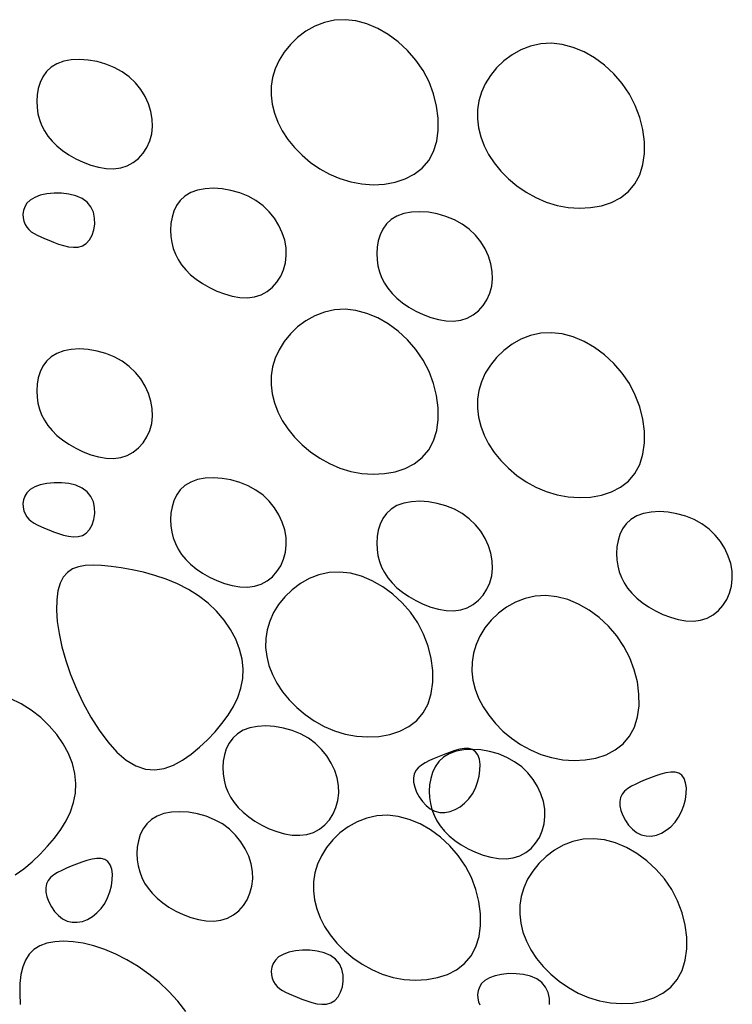
# Model space of a CAD drawing. Units: millimetres. Extents: x 0 to 2625, y 0 to 1485.
# Drawn here: x 427 to 443, y 488 to 510 of the extents above; entities that cross this region are included whole.
import ezdxf

# ---------------------------------------------------------------- set-up
doc = ezdxf.new("R2010")
doc.units = ezdxf.units.MM
doc.header["$LTSCALE"] = 25
doc.header["$MEASUREMENT"] = 0
doc.layers.add('LHA', color=5, linetype='Continuous')

msp = doc.modelspace()

# ---------------------------------------------------------------- linework, layer by layer
at = {"layer": 'LHA'}
for p, q in [((433.962, 510.449), (433.732, 510.398)), ((434.201, 510.462), (433.962, 510.449)), ((434.446, 510.435), (434.201, 510.462)), ((433.515, 510.313), (433.312, 510.2)), ((433.732, 510.398), (433.515, 510.313)), ((434.694, 510.368), (434.446, 510.435)), ((434.939, 510.266), (434.694, 510.368)), ((435.177, 510.129), (434.939, 510.266)), ((433.127, 510.062), (432.963, 509.904)), ((433.312, 510.2), (433.127, 510.062)), ((435.403, 509.963), (435.177, 510.129)), ((432.963, 509.904), (432.822, 509.731)), ((435.613, 509.769), (435.403, 509.963)), ((438.177, 509.782), (437.975, 509.669)), ((438.395, 509.866), (438.177, 509.782)), ((438.625, 509.918), (438.395, 509.866)), ((438.864, 509.931), (438.625, 509.918)), ((439.109, 509.904), (438.864, 509.931)), ((439.357, 509.837), (439.109, 509.904)), ((439.602, 509.734), (439.357, 509.837)), ((428.012, 509.553), (427.839, 509.521)), ((428.2, 509.563), (428.012, 509.553)), ((428.396, 509.55), (428.2, 509.563)), ((432.822, 509.731), (432.707, 509.546)), ((435.802, 509.551), (435.613, 509.769)), ((437.975, 509.669), (437.79, 509.531)), ((439.84, 509.598), (439.602, 509.734)), ((440.066, 509.432), (439.84, 509.598)), ((427.557, 509.386), (427.451, 509.288)), ((427.686, 509.465), (427.557, 509.386)), ((427.839, 509.521), (427.686, 509.465)), ((428.596, 509.516), (428.396, 509.55)), ((428.794, 509.46), (428.596, 509.516)), ((428.984, 509.383), (428.794, 509.46)), ((429.162, 509.285), (428.984, 509.383)), ((432.621, 509.354), (432.562, 509.157)), ((432.707, 509.546), (432.621, 509.354)), ((435.965, 509.311), (435.802, 509.551)), ((437.626, 509.373), (437.485, 509.199)), ((437.79, 509.531), (437.626, 509.373)), ((440.276, 509.238), (440.066, 509.432)), ((427.369, 509.173), (427.307, 509.045)), ((427.451, 509.288), (427.369, 509.173)), ((429.321, 509.168), (429.162, 509.285)), ((429.461, 509.033), (429.321, 509.168)), ((432.562, 509.157), (432.532, 508.956)), ((436.098, 509.054), (435.965, 509.311)), ((437.485, 509.199), (437.37, 509.015)), ((440.465, 509.02), (440.276, 509.238)), ((427.264, 508.908), (427.239, 508.765)), ((427.307, 509.045), (427.264, 508.908)), ((429.581, 508.884), (429.461, 509.033)), ((432.532, 508.956), (432.528, 508.753)), ((436.199, 508.784), (436.098, 509.054)), ((437.37, 509.015), (437.284, 508.823)), ((440.628, 508.78), (440.465, 509.02)), ((427.239, 508.765), (427.231, 508.62)), ((429.68, 508.725), (429.581, 508.884)), ((429.757, 508.558), (429.68, 508.725)), ((432.528, 508.753), (432.552, 508.549)), ((436.269, 508.509), (436.199, 508.784)), ((437.284, 508.823), (437.225, 508.626)), ((440.761, 508.522), (440.628, 508.78)), ((427.231, 508.62), (427.237, 508.476)), ((427.237, 508.476), (427.258, 508.337)), ((429.811, 508.387), (429.757, 508.558)), ((432.552, 508.549), (432.603, 508.346)), ((436.304, 508.235), (436.269, 508.509)), ((437.225, 508.626), (437.194, 508.425)), ((440.862, 508.253), (440.761, 508.522)), ((427.258, 508.337), (427.292, 508.204)), ((429.842, 508.214), (429.811, 508.387)), ((432.603, 508.346), (432.679, 508.145)), ((436.306, 507.968), (436.304, 508.235)), ((437.194, 508.425), (437.191, 508.222)), ((437.191, 508.222), (437.215, 508.018)), ((440.932, 507.978), (440.862, 508.253)), ((427.292, 508.204), (427.34, 508.075)), ((427.34, 508.075), (427.403, 507.951)), ((429.829, 507.878), (429.848, 508.044)), ((429.848, 508.044), (429.842, 508.214)), ((432.679, 508.145), (432.781, 507.947)), ((437.215, 508.018), (437.266, 507.815)), ((427.403, 507.951), (427.482, 507.832)), ((427.482, 507.832), (427.576, 507.718)), ((429.786, 507.721), (429.829, 507.878)), ((432.781, 507.947), (432.909, 507.754)), ((436.271, 507.716), (436.306, 507.968)), ((437.266, 507.815), (437.342, 507.613)), ((440.967, 507.704), (440.932, 507.978)), ((427.576, 507.718), (427.686, 507.61)), ((427.686, 507.61), (427.812, 507.506)), ((429.636, 507.442), (429.721, 507.574)), ((429.721, 507.574), (429.786, 507.721)), ((432.909, 507.754), (433.059, 507.57)), ((433.059, 507.57), (433.23, 507.396)), ((436.2, 507.485), (436.271, 507.716)), ((437.342, 507.613), (437.444, 507.416)), ((440.968, 507.437), (440.967, 507.704)), ((427.812, 507.506), (427.955, 507.408)), ((427.955, 507.408), (428.111, 507.318)), ((429.533, 507.326), (429.636, 507.442)), ((433.23, 507.396), (433.421, 507.237)), ((436.091, 507.28), (436.2, 507.485)), ((437.444, 507.416), (437.571, 507.223)), ((440.934, 507.185), (440.968, 507.437)), ((428.111, 507.318), (428.277, 507.239)), ((428.277, 507.239), (428.45, 507.173)), ((428.45, 507.173), (428.624, 507.125)), ((428.624, 507.125), (428.798, 507.096)), ((428.967, 507.09), (429.128, 507.11)), ((429.128, 507.11), (429.277, 507.157)), ((429.277, 507.157), (429.413, 507.23)), ((429.413, 507.23), (429.533, 507.326)), ((433.421, 507.237), (433.628, 507.094)), ((435.765, 506.969), (435.945, 507.108)), ((435.945, 507.108), (436.091, 507.28)), ((437.571, 507.223), (437.722, 507.039)), ((440.863, 506.953), (440.934, 507.185)), ((428.798, 507.096), (428.967, 507.09)), ((433.628, 507.094), (433.85, 506.971)), ((433.85, 506.971), (434.084, 506.87)), ((435.559, 506.863), (435.765, 506.969)), ((437.722, 507.039), (437.893, 506.865)), ((440.754, 506.749), (440.863, 506.953)), ((434.084, 506.87), (434.329, 506.796)), ((434.329, 506.796), (434.582, 506.749)), ((434.582, 506.749), (434.837, 506.732)), ((434.837, 506.732), (435.089, 506.745)), ((435.089, 506.745), (435.332, 506.788)), ((435.332, 506.788), (435.559, 506.863)), ((437.893, 506.865), (438.084, 506.705)), ((438.084, 506.705), (438.291, 506.563)), ((440.608, 506.577), (440.754, 506.749)), ((427.184, 506.445), (427.083, 506.385)), ((427.311, 506.492), (427.184, 506.445)), ((427.46, 506.524), (427.311, 506.492)), ((427.622, 506.54), (427.46, 506.524)), ((427.79, 506.539), (427.622, 506.54)), ((427.957, 506.52), (427.79, 506.539)), ((428.114, 506.48), (427.957, 506.52)), ((428.254, 506.42), (428.114, 506.48)), ((430.58, 506.474), (430.475, 506.375)), ((430.71, 506.552), (430.58, 506.474)), ((430.863, 506.608), (430.71, 506.552)), ((431.036, 506.641), (430.863, 506.608)), ((431.224, 506.651), (431.036, 506.641)), ((431.42, 506.638), (431.224, 506.651)), ((431.62, 506.603), (431.42, 506.638)), ((431.818, 506.548), (431.62, 506.603)), ((432.008, 506.47), (431.818, 506.548)), ((432.185, 506.373), (432.008, 506.47)), ((438.291, 506.563), (438.513, 506.439)), ((438.513, 506.439), (438.747, 506.339)), ((440.222, 506.332), (440.428, 506.438)), ((440.428, 506.438), (440.608, 506.577)), ((426.958, 506.235), (426.928, 506.152)), ((427.009, 506.314), (426.958, 506.235)), ((427.083, 506.385), (427.009, 506.314)), ((428.37, 506.337), (428.254, 506.42)), ((428.455, 506.232), (428.37, 506.337)), ((428.511, 506.11), (428.455, 506.232)), ((430.392, 506.26), (430.33, 506.132)), ((430.475, 506.375), (430.392, 506.26)), ((432.345, 506.255), (432.185, 506.373)), ((432.485, 506.12), (432.345, 506.255)), ((438.747, 506.339), (438.992, 506.265)), ((438.992, 506.265), (439.245, 506.218)), ((439.245, 506.218), (439.5, 506.201)), ((439.752, 506.214), (439.995, 506.257)), ((439.995, 506.257), (440.222, 506.332)), ((426.928, 506.152), (426.916, 506.068)), ((426.916, 506.068), (426.921, 505.984)), ((428.539, 505.977), (428.511, 506.11)), ((430.288, 505.995), (430.263, 505.852)), ((430.33, 506.132), (430.288, 505.995)), ((432.605, 505.972), (432.485, 506.12)), ((435.372, 506.021), (435.243, 505.943)), ((435.526, 506.077), (435.372, 506.021)), ((435.699, 506.11), (435.526, 506.077)), ((435.887, 506.119), (435.699, 506.11)), ((436.083, 506.107), (435.887, 506.119)), ((436.283, 506.072), (436.083, 506.107)), ((436.481, 506.016), (436.283, 506.072)), ((436.671, 505.939), (436.481, 506.016)), ((439.5, 506.201), (439.752, 506.214)), ((426.921, 505.984), (426.939, 505.905)), ((426.939, 505.905), (426.968, 505.833)), ((426.968, 505.833), (427.006, 505.771)), ((427.006, 505.771), (427.052, 505.716)), ((428.523, 505.71), (428.543, 505.842)), ((428.543, 505.842), (428.539, 505.977)), ((430.263, 505.852), (430.255, 505.707)), ((432.704, 505.813), (432.605, 505.972)), ((432.781, 505.646), (432.704, 505.813)), ((435.138, 505.844), (435.055, 505.729)), ((435.243, 505.943), (435.138, 505.844)), ((436.848, 505.842), (436.671, 505.939)), ((437.008, 505.724), (436.848, 505.842)), ((427.052, 505.716), (427.106, 505.669)), ((427.106, 505.669), (427.169, 505.626)), ((427.169, 505.626), (427.241, 505.587)), ((427.241, 505.587), (427.321, 505.55)), ((427.321, 505.55), (427.409, 505.513)), ((428.425, 505.482), (428.483, 505.588)), ((428.483, 505.588), (428.523, 505.71)), ((430.255, 505.707), (430.261, 505.564)), ((430.261, 505.564), (430.281, 505.425)), ((432.835, 505.474), (432.781, 505.646)), ((434.993, 505.601), (434.951, 505.464)), ((435.055, 505.729), (434.993, 505.601)), ((437.148, 505.589), (437.008, 505.724)), ((437.268, 505.441), (437.148, 505.589)), ((427.409, 505.513), (427.506, 505.474)), ((427.506, 505.474), (427.611, 505.432)), ((427.611, 505.432), (427.721, 505.391)), ((427.721, 505.391), (427.835, 505.356)), ((427.835, 505.356), (427.949, 505.329)), ((427.949, 505.329), (428.06, 505.316)), ((428.166, 505.321), (428.264, 505.348)), ((428.264, 505.348), (428.351, 505.401)), ((428.351, 505.401), (428.425, 505.482)), ((430.281, 505.425), (430.315, 505.291)), ((432.865, 505.302), (432.835, 505.474)), ((434.951, 505.464), (434.926, 505.321)), ((437.367, 505.281), (437.268, 505.441)), ((428.06, 505.316), (428.166, 505.321)), ((430.315, 505.291), (430.364, 505.162)), ((430.364, 505.162), (430.427, 505.038)), ((432.852, 504.966), (432.871, 505.131)), ((432.871, 505.131), (432.865, 505.302)), ((434.926, 505.321), (434.917, 505.176)), ((434.917, 505.176), (434.924, 505.033)), ((437.444, 505.114), (437.367, 505.281)), ((437.498, 504.943), (437.444, 505.114)), ((430.427, 505.038), (430.505, 504.92)), ((430.505, 504.92), (430.599, 504.806)), ((432.81, 504.808), (432.852, 504.966)), ((434.924, 505.033), (434.944, 504.894)), ((434.944, 504.894), (434.978, 504.76)), ((437.528, 504.771), (437.498, 504.943)), ((430.599, 504.806), (430.709, 504.697)), ((430.709, 504.697), (430.836, 504.594)), ((432.66, 504.529), (432.745, 504.662)), ((432.745, 504.662), (432.81, 504.808)), ((434.978, 504.76), (435.027, 504.631)), ((437.534, 504.6), (437.528, 504.771)), ((430.836, 504.594), (430.979, 504.495)), ((430.979, 504.495), (431.135, 504.405)), ((432.557, 504.413), (432.66, 504.529)), ((435.027, 504.631), (435.09, 504.507)), ((435.09, 504.507), (435.168, 504.389)), ((437.473, 504.277), (437.515, 504.434)), ((437.515, 504.434), (437.534, 504.6)), ((431.135, 504.405), (431.301, 504.326)), ((431.301, 504.326), (431.473, 504.261)), ((431.473, 504.261), (431.648, 504.212)), ((431.648, 504.212), (431.822, 504.183)), ((432.151, 504.197), (432.301, 504.244)), ((432.301, 504.244), (432.436, 504.318)), ((432.436, 504.318), (432.557, 504.413)), ((435.168, 504.389), (435.262, 504.275)), ((435.262, 504.275), (435.372, 504.166)), ((437.408, 504.131), (437.473, 504.277)), ((431.822, 504.183), (431.991, 504.177)), ((431.991, 504.177), (432.151, 504.197)), ((435.372, 504.166), (435.499, 504.062)), ((435.499, 504.062), (435.642, 503.964)), ((437.22, 503.882), (437.323, 503.998)), ((437.323, 503.998), (437.408, 504.131)), ((433.515, 503.768), (433.312, 503.654)), ((433.732, 503.852), (433.515, 503.768)), ((433.962, 503.903), (433.732, 503.852)), ((434.201, 503.917), (433.962, 503.903)), ((434.446, 503.889), (434.201, 503.917)), ((434.694, 503.823), (434.446, 503.889)), ((434.939, 503.72), (434.694, 503.823)), ((435.642, 503.964), (435.798, 503.874)), ((435.798, 503.874), (435.964, 503.795)), ((435.964, 503.795), (436.136, 503.73)), ((436.964, 503.713), (437.099, 503.786)), ((437.099, 503.786), (437.22, 503.882)), ((433.312, 503.654), (433.127, 503.516)), ((435.177, 503.584), (434.939, 503.72)), ((435.403, 503.417), (435.177, 503.584)), ((436.136, 503.73), (436.311, 503.681)), ((436.311, 503.681), (436.485, 503.652)), ((436.485, 503.652), (436.654, 503.646)), ((436.654, 503.646), (436.814, 503.666)), ((436.814, 503.666), (436.964, 503.713)), ((432.963, 503.358), (432.822, 503.185)), ((433.127, 503.516), (432.963, 503.358)), ((435.613, 503.224), (435.403, 503.417)), ((438.395, 503.321), (438.177, 503.236)), ((438.625, 503.372), (438.395, 503.321)), ((438.864, 503.386), (438.625, 503.372)), ((439.109, 503.358), (438.864, 503.386)), ((439.357, 503.292), (439.109, 503.358)), ((432.822, 503.185), (432.707, 503.001)), ((435.802, 503.005), (435.613, 503.224)), ((437.975, 503.123), (437.79, 502.985)), ((438.177, 503.236), (437.975, 503.123)), ((439.602, 503.189), (439.357, 503.292)), ((439.84, 503.053), (439.602, 503.189)), ((427.686, 502.919), (427.557, 502.841)), ((427.839, 502.975), (427.686, 502.919)), ((428.012, 503.008), (427.839, 502.975)), ((428.2, 503.018), (428.012, 503.008)), ((428.396, 503.005), (428.2, 503.018)), ((428.596, 502.97), (428.396, 503.005)), ((428.794, 502.914), (428.596, 502.97)), ((428.984, 502.837), (428.794, 502.914)), ((432.707, 503.001), (432.621, 502.809)), ((435.965, 502.766), (435.802, 503.005)), ((437.79, 502.985), (437.626, 502.827)), ((440.066, 502.886), (439.84, 503.053)), ((440.276, 502.693), (440.066, 502.886)), ((427.451, 502.742), (427.369, 502.627)), ((427.557, 502.841), (427.451, 502.742)), ((429.162, 502.74), (428.984, 502.837)), ((429.321, 502.622), (429.162, 502.74)), ((432.621, 502.809), (432.562, 502.612)), ((436.098, 502.508), (435.965, 502.766)), ((437.485, 502.654), (437.37, 502.469)), ((437.626, 502.827), (437.485, 502.654)), ((440.465, 502.474), (440.276, 502.693)), ((427.307, 502.499), (427.264, 502.362)), ((427.369, 502.627), (427.307, 502.499)), ((429.461, 502.487), (429.321, 502.622)), ((429.581, 502.339), (429.461, 502.487)), ((432.562, 502.612), (432.532, 502.411)), ((436.199, 502.238), (436.098, 502.508)), ((437.37, 502.469), (437.284, 502.278)), ((440.628, 502.235), (440.465, 502.474)), ((427.239, 502.219), (427.231, 502.074)), ((427.264, 502.362), (427.239, 502.219)), ((429.68, 502.18), (429.581, 502.339)), ((432.532, 502.411), (432.528, 502.208)), ((432.528, 502.208), (432.552, 502.004)), ((436.269, 501.963), (436.199, 502.238)), ((437.284, 502.278), (437.225, 502.081)), ((440.761, 501.977), (440.628, 502.235)), ((427.231, 502.074), (427.237, 501.931)), ((429.757, 502.013), (429.68, 502.18)), ((429.811, 501.841), (429.757, 502.013)), ((432.552, 502.004), (432.603, 501.8)), ((437.225, 502.081), (437.194, 501.88)), ((427.237, 501.931), (427.258, 501.792)), ((427.258, 501.792), (427.292, 501.658)), ((429.842, 501.669), (429.811, 501.841)), ((432.603, 501.8), (432.679, 501.599)), ((436.304, 501.689), (436.269, 501.963)), ((437.194, 501.88), (437.191, 501.677)), ((440.862, 501.707), (440.761, 501.977)), ((427.292, 501.658), (427.34, 501.529)), ((429.848, 501.498), (429.842, 501.669)), ((432.679, 501.599), (432.781, 501.401)), ((436.306, 501.423), (436.304, 501.689)), ((437.191, 501.677), (437.215, 501.473)), ((440.932, 501.432), (440.862, 501.707)), ((427.34, 501.529), (427.403, 501.405)), ((427.403, 501.405), (427.482, 501.287)), ((429.786, 501.175), (429.829, 501.333)), ((429.829, 501.333), (429.848, 501.498)), ((432.781, 501.401), (432.909, 501.209)), ((436.271, 501.171), (436.306, 501.423)), ((437.215, 501.473), (437.266, 501.269)), ((440.967, 501.158), (440.932, 501.432)), ((427.482, 501.287), (427.576, 501.173)), ((427.576, 501.173), (427.686, 501.064)), ((429.721, 501.029), (429.786, 501.175)), ((432.909, 501.209), (433.059, 501.024)), ((436.2, 500.939), (436.271, 501.171)), ((437.266, 501.269), (437.342, 501.068)), ((440.968, 500.892), (440.967, 501.158)), ((427.686, 501.064), (427.812, 500.961)), ((427.812, 500.961), (427.955, 500.862)), ((429.533, 500.78), (429.636, 500.896)), ((429.636, 500.896), (429.721, 501.029)), ((433.059, 501.024), (433.23, 500.851)), ((436.091, 500.735), (436.2, 500.939)), ((437.342, 501.068), (437.444, 500.87)), ((440.934, 500.64), (440.968, 500.892)), ((427.955, 500.862), (428.111, 500.772)), ((428.111, 500.772), (428.277, 500.693)), ((428.277, 500.693), (428.45, 500.628)), ((429.277, 500.611), (429.413, 500.685)), ((429.413, 500.685), (429.533, 500.78)), ((433.23, 500.851), (433.421, 500.691)), ((433.421, 500.691), (433.628, 500.548)), ((435.945, 500.563), (436.091, 500.735)), ((437.444, 500.87), (437.571, 500.678)), ((437.571, 500.678), (437.722, 500.493)), ((428.45, 500.628), (428.624, 500.579)), ((428.624, 500.579), (428.798, 500.55)), ((428.798, 500.55), (428.967, 500.544)), ((428.967, 500.544), (429.128, 500.564)), ((429.128, 500.564), (429.277, 500.611)), ((433.628, 500.548), (433.85, 500.425)), ((435.765, 500.424), (435.945, 500.563)), ((437.722, 500.493), (437.893, 500.32)), ((440.863, 500.408), (440.934, 500.64)), ((433.85, 500.425), (434.084, 500.325)), ((434.084, 500.325), (434.329, 500.25)), ((434.329, 500.25), (434.582, 500.204)), ((434.582, 500.204), (434.837, 500.187)), ((435.089, 500.2), (435.332, 500.243)), ((435.332, 500.243), (435.559, 500.317)), ((435.559, 500.317), (435.765, 500.424)), ((437.893, 500.32), (438.084, 500.16)), ((440.754, 500.203), (440.863, 500.408)), ((427.622, 499.995), (427.46, 499.979)), ((427.79, 499.994), (427.622, 499.995)), ((427.957, 499.974), (427.79, 499.994)), ((430.71, 500.007), (430.58, 499.928)), ((430.863, 500.063), (430.71, 500.007)), ((431.036, 500.095), (430.863, 500.063)), ((431.224, 500.105), (431.036, 500.095)), ((431.42, 500.092), (431.224, 500.105)), ((431.62, 500.058), (431.42, 500.092)), ((431.818, 500.002), (431.62, 500.058)), ((432.008, 499.925), (431.818, 500.002)), ((434.837, 500.187), (435.089, 500.2)), ((438.084, 500.16), (438.291, 500.017)), ((438.291, 500.017), (438.513, 499.894)), ((440.428, 499.893), (440.608, 500.032)), ((440.608, 500.032), (440.754, 500.203)), ((427.009, 499.768), (426.958, 499.69)), ((427.083, 499.839), (427.009, 499.768)), ((427.184, 499.899), (427.083, 499.839)), ((427.311, 499.946), (427.184, 499.899)), ((427.46, 499.979), (427.311, 499.946)), ((428.114, 499.935), (427.957, 499.974)), ((428.254, 499.874), (428.114, 499.935)), ((428.37, 499.791), (428.254, 499.874)), ((428.455, 499.686), (428.37, 499.791)), ((430.475, 499.83), (430.392, 499.715)), ((430.58, 499.928), (430.475, 499.83)), ((432.185, 499.827), (432.008, 499.925)), ((432.345, 499.71), (432.185, 499.827)), ((438.513, 499.894), (438.747, 499.794)), ((438.747, 499.794), (438.992, 499.719)), ((439.995, 499.712), (440.222, 499.786)), ((440.222, 499.786), (440.428, 499.893)), ((426.928, 499.607), (426.916, 499.522)), ((426.958, 499.69), (426.928, 499.607)), ((428.511, 499.564), (428.455, 499.686)), ((428.539, 499.432), (428.511, 499.564)), ((430.33, 499.587), (430.288, 499.45)), ((430.392, 499.715), (430.33, 499.587)), ((432.485, 499.575), (432.345, 499.71)), ((432.605, 499.426), (432.485, 499.575)), ((435.699, 499.564), (435.526, 499.532)), ((435.887, 499.574), (435.699, 499.564)), ((436.083, 499.561), (435.887, 499.574)), ((436.283, 499.527), (436.083, 499.561)), ((438.992, 499.719), (439.245, 499.673)), ((439.245, 499.673), (439.5, 499.656)), ((439.5, 499.656), (439.752, 499.668)), ((439.752, 499.668), (439.995, 499.712)), ((426.916, 499.522), (426.921, 499.439)), ((426.921, 499.439), (426.939, 499.36)), ((426.939, 499.36), (426.968, 499.288)), ((428.543, 499.296), (428.539, 499.432)), ((430.288, 499.45), (430.263, 499.307)), ((432.704, 499.267), (432.605, 499.426)), ((435.243, 499.397), (435.138, 499.299)), ((435.372, 499.476), (435.243, 499.397)), ((435.526, 499.532), (435.372, 499.476)), ((436.481, 499.471), (436.283, 499.527)), ((436.671, 499.394), (436.481, 499.471)), ((436.848, 499.296), (436.671, 499.394)), ((441.119, 499.331), (440.945, 499.298)), ((441.306, 499.341), (441.119, 499.331)), ((441.503, 499.328), (441.306, 499.341)), ((441.703, 499.294), (441.503, 499.328)), ((426.968, 499.288), (427.006, 499.225)), ((427.006, 499.225), (427.052, 499.171)), ((427.052, 499.171), (427.106, 499.123)), ((427.106, 499.123), (427.169, 499.081)), ((428.483, 499.042), (428.523, 499.164)), ((428.523, 499.164), (428.543, 499.296)), ((430.263, 499.307), (430.255, 499.162)), ((430.255, 499.162), (430.261, 499.018)), ((432.781, 499.1), (432.704, 499.267)), ((432.835, 498.929), (432.781, 499.1)), ((435.055, 499.184), (434.993, 499.056)), ((435.138, 499.299), (435.055, 499.184)), ((437.008, 499.178), (436.848, 499.296)), ((437.148, 499.044), (437.008, 499.178)), ((440.663, 499.164), (440.558, 499.065)), ((440.792, 499.243), (440.663, 499.164)), ((440.945, 499.298), (440.792, 499.243)), ((441.9, 499.238), (441.703, 499.294)), ((442.091, 499.161), (441.9, 499.238)), ((442.268, 499.063), (442.091, 499.161)), ((427.169, 499.081), (427.241, 499.042)), ((427.241, 499.042), (427.321, 499.005)), ((427.321, 499.005), (427.409, 498.967)), ((427.409, 498.967), (427.506, 498.928)), ((427.506, 498.928), (427.611, 498.887)), ((427.611, 498.887), (427.721, 498.846)), ((428.351, 498.855), (428.425, 498.937)), ((428.425, 498.937), (428.483, 499.042)), ((430.261, 499.018), (430.281, 498.879)), ((430.281, 498.879), (430.315, 498.746)), ((432.865, 498.756), (432.835, 498.929)), ((434.951, 498.918), (434.926, 498.776)), ((434.993, 499.056), (434.951, 498.918)), ((437.268, 498.895), (437.148, 499.044)), ((437.367, 498.736), (437.268, 498.895)), ((440.475, 498.95), (440.413, 498.822)), ((440.558, 499.065), (440.475, 498.95)), ((442.428, 498.945), (442.268, 499.063)), ((442.568, 498.811), (442.428, 498.945)), ((427.721, 498.846), (427.835, 498.81)), ((427.835, 498.81), (427.949, 498.784)), ((427.949, 498.784), (428.06, 498.771)), ((428.06, 498.771), (428.166, 498.776)), ((428.166, 498.776), (428.264, 498.802)), ((428.264, 498.802), (428.351, 498.855)), ((430.315, 498.746), (430.364, 498.617)), ((432.871, 498.586), (432.865, 498.756)), ((434.926, 498.776), (434.917, 498.631)), ((437.444, 498.569), (437.367, 498.736)), ((440.37, 498.685), (440.345, 498.542)), ((440.413, 498.822), (440.37, 498.685)), ((442.688, 498.662), (442.568, 498.811)), ((442.786, 498.503), (442.688, 498.662)), ((430.364, 498.617), (430.427, 498.493)), ((430.427, 498.493), (430.505, 498.374)), ((432.852, 498.42), (432.871, 498.586)), ((434.917, 498.631), (434.924, 498.487)), ((434.924, 498.487), (434.944, 498.348)), ((437.498, 498.398), (437.444, 498.569)), ((440.345, 498.542), (440.337, 498.397)), ((442.863, 498.336), (442.786, 498.503)), ((430.505, 498.374), (430.599, 498.26)), ((430.599, 498.26), (430.709, 498.152)), ((432.745, 498.116), (432.81, 498.263)), ((432.81, 498.263), (432.852, 498.42)), ((434.944, 498.348), (434.978, 498.214)), ((434.978, 498.214), (435.027, 498.086)), ((437.528, 498.225), (437.498, 498.398)), ((437.534, 498.054), (437.528, 498.225)), ((440.337, 498.397), (440.344, 498.254)), ((440.344, 498.254), (440.364, 498.115)), ((442.917, 498.164), (442.863, 498.336)), ((428.038, 498.044), (427.924, 497.967)), ((428.173, 498.095), (428.038, 498.044)), ((428.328, 498.123), (428.173, 498.095)), ((428.502, 498.131), (428.328, 498.123)), ((428.697, 498.123), (428.502, 498.131)), ((428.91, 498.102), (428.697, 498.123)), ((429.141, 498.069), (428.91, 498.102)), ((429.386, 498.026), (429.141, 498.069)), ((429.64, 497.969), (429.386, 498.026)), ((430.709, 498.152), (430.836, 498.048)), ((430.836, 498.048), (430.979, 497.95)), ((432.557, 497.868), (432.66, 497.984)), ((432.66, 497.984), (432.745, 498.116)), ((435.027, 498.086), (435.09, 497.962)), ((437.515, 497.889), (437.534, 498.054)), ((440.364, 498.115), (440.398, 497.981)), ((440.398, 497.981), (440.446, 497.852)), ((442.948, 497.992), (442.917, 498.164)), ((442.954, 497.821), (442.948, 497.992)), ((427.831, 497.862), (427.76, 497.724)), ((427.924, 497.967), (427.831, 497.862)), ((429.899, 497.897), (429.64, 497.969)), ((430.158, 497.81), (429.899, 497.897)), ((430.413, 497.705), (430.158, 497.81)), ((430.979, 497.95), (431.135, 497.86)), ((431.135, 497.86), (431.301, 497.781)), ((431.301, 497.781), (431.473, 497.715)), ((432.301, 497.699), (432.436, 497.772)), ((432.436, 497.772), (432.557, 497.868)), ((433.392, 497.826), (433.189, 497.713)), ((433.609, 497.911), (433.392, 497.826)), ((433.839, 497.962), (433.609, 497.911)), ((434.078, 497.975), (433.839, 497.962)), ((434.323, 497.948), (434.078, 497.975)), ((434.571, 497.881), (434.323, 497.948)), ((434.816, 497.779), (434.571, 497.881)), ((435.054, 497.642), (434.816, 497.779)), ((435.09, 497.962), (435.168, 497.843)), ((435.168, 497.843), (435.262, 497.729)), ((437.473, 497.731), (437.515, 497.889)), ((440.446, 497.852), (440.51, 497.728)), ((442.935, 497.656), (442.954, 497.821)), ((427.71, 497.552), (427.683, 497.348)), ((427.76, 497.724), (427.71, 497.552)), ((430.658, 497.581), (430.413, 497.705)), ((430.89, 497.437), (430.658, 497.581)), ((431.473, 497.715), (431.648, 497.667)), ((431.648, 497.667), (431.822, 497.638)), ((431.822, 497.638), (431.991, 497.632)), ((431.991, 497.632), (432.151, 497.652)), ((432.151, 497.652), (432.301, 497.699)), ((433.004, 497.575), (432.84, 497.417)), ((433.189, 497.713), (433.004, 497.575)), ((435.28, 497.476), (435.054, 497.642)), ((435.262, 497.729), (435.372, 497.621)), ((435.372, 497.621), (435.499, 497.517)), ((437.323, 497.452), (437.408, 497.585)), ((437.408, 497.585), (437.473, 497.731)), ((440.51, 497.728), (440.588, 497.61)), ((440.588, 497.61), (440.682, 497.496)), ((442.892, 497.498), (442.935, 497.656)), ((427.683, 497.348), (427.678, 497.116)), ((431.103, 497.272), (430.89, 497.437)), ((432.84, 497.417), (432.699, 497.244)), ((435.49, 497.282), (435.28, 497.476)), ((435.499, 497.517), (435.642, 497.419)), ((435.642, 497.419), (435.798, 497.329)), ((435.798, 497.329), (435.964, 497.249)), ((437.099, 497.241), (437.22, 497.337)), ((437.22, 497.337), (437.323, 497.452)), ((438.272, 497.379), (438.054, 497.295)), ((438.501, 497.431), (438.272, 497.379)), ((438.741, 497.444), (438.501, 497.431)), ((438.986, 497.417), (438.741, 497.444)), ((439.234, 497.35), (438.986, 497.417)), ((439.479, 497.247), (439.234, 497.35)), ((440.682, 497.496), (440.792, 497.387)), ((440.792, 497.387), (440.919, 497.284)), ((442.743, 497.219), (442.828, 497.352)), ((442.828, 497.352), (442.892, 497.498)), ((427.678, 497.116), (427.695, 496.859)), ((431.296, 497.088), (431.103, 497.272)), ((431.465, 496.889), (431.296, 497.088)), ((432.699, 497.244), (432.584, 497.059)), ((435.679, 497.064), (435.49, 497.282)), ((435.964, 497.249), (436.136, 497.184)), ((436.136, 497.184), (436.311, 497.136)), ((436.311, 497.136), (436.485, 497.107)), ((436.485, 497.107), (436.654, 497.101)), ((436.654, 497.101), (436.814, 497.12)), ((436.814, 497.12), (436.964, 497.168)), ((436.964, 497.168), (437.099, 497.241)), ((437.852, 497.182), (437.667, 497.044)), ((438.054, 497.295), (437.852, 497.182)), ((439.717, 497.111), (439.479, 497.247)), ((439.943, 496.945), (439.717, 497.111)), ((440.919, 497.284), (441.061, 497.186)), ((441.061, 497.186), (441.218, 497.095)), ((441.218, 497.095), (441.384, 497.016)), ((442.519, 497.008), (442.639, 497.103)), ((442.639, 497.103), (442.743, 497.219)), ((431.61, 496.678), (431.465, 496.889)), ((432.498, 496.867), (432.439, 496.67)), ((432.584, 497.059), (432.498, 496.867)), ((435.842, 496.824), (435.679, 497.064)), ((437.503, 496.886), (437.362, 496.713)), ((437.667, 497.044), (437.503, 496.886)), ((440.153, 496.751), (439.943, 496.945)), ((441.384, 497.016), (441.556, 496.951)), ((441.556, 496.951), (441.731, 496.902)), ((441.731, 496.902), (441.904, 496.873)), ((441.904, 496.873), (442.073, 496.867)), ((442.073, 496.867), (442.234, 496.887)), ((442.234, 496.887), (442.383, 496.935)), ((442.383, 496.935), (442.519, 497.008)), ((427.695, 496.859), (427.735, 496.582)), ((431.729, 496.459), (431.61, 496.678)), ((432.439, 496.67), (432.409, 496.469)), ((435.975, 496.567), (435.842, 496.824)), ((437.362, 496.713), (437.247, 496.528)), ((440.342, 496.533), (440.153, 496.751)), ((427.735, 496.582), (427.798, 496.286)), ((431.817, 496.234), (431.729, 496.459)), ((432.409, 496.469), (432.405, 496.266)), ((436.076, 496.297), (435.975, 496.567)), ((437.247, 496.528), (437.16, 496.336)), ((440.505, 496.293), (440.342, 496.533)), ((427.798, 496.286), (427.885, 495.977)), ((431.875, 496.008), (431.817, 496.234)), ((432.405, 496.266), (432.429, 496.062)), ((436.146, 496.022), (436.076, 496.297)), ((437.16, 496.336), (437.102, 496.139)), ((440.638, 496.035), (440.505, 496.293)), ((427.885, 495.977), (427.994, 495.658)), ((431.899, 495.784), (431.875, 496.008)), ((432.429, 496.062), (432.48, 495.859)), ((436.181, 495.748), (436.146, 496.022)), ((437.102, 496.139), (437.071, 495.938)), ((440.739, 495.766), (440.638, 496.035)), ((431.889, 495.564), (431.899, 495.784)), ((432.48, 495.859), (432.556, 495.658)), ((437.071, 495.938), (437.068, 495.735)), ((440.809, 495.491), (440.739, 495.766)), ((427.994, 495.658), (428.127, 495.332)), ((431.847, 495.35), (431.889, 495.564)), ((432.556, 495.658), (432.658, 495.46)), ((436.183, 495.481), (436.181, 495.748)), ((437.068, 495.735), (437.092, 495.531)), ((437.092, 495.531), (437.142, 495.328)), ((428.127, 495.332), (428.281, 495.009)), ((431.775, 495.14), (431.847, 495.35)), ((432.658, 495.46), (432.785, 495.267)), ((436.148, 495.229), (436.183, 495.481)), ((437.142, 495.328), (437.219, 495.126)), ((440.844, 495.217), (440.809, 495.491)), ((426.876, 494.993), (426.63, 495.117)), ((431.677, 494.937), (431.775, 495.14)), ((432.785, 495.267), (432.936, 495.083)), ((436.077, 494.998), (436.148, 495.229)), ((437.219, 495.126), (437.321, 494.929)), ((440.845, 494.95), (440.844, 495.217)), ((427.107, 494.849), (426.876, 494.993)), ((428.281, 495.009), (428.452, 494.695)), ((431.557, 494.739), (431.677, 494.937)), ((432.936, 495.083), (433.107, 494.909)), ((433.107, 494.909), (433.298, 494.75)), ((435.968, 494.793), (436.077, 494.998)), ((437.321, 494.929), (437.448, 494.736)), ((440.811, 494.698), (440.845, 494.95)), ((427.32, 494.683), (427.107, 494.849)), ((427.513, 494.499), (427.32, 494.683)), ((428.452, 494.695), (428.638, 494.401)), ((431.416, 494.548), (431.557, 494.739)), ((433.298, 494.75), (433.505, 494.607)), ((435.822, 494.621), (435.968, 494.793)), ((437.448, 494.736), (437.599, 494.552)), ((440.74, 494.466), (440.811, 494.698)), ((427.683, 494.3), (427.513, 494.499)), ((431.26, 494.363), (431.416, 494.548)), ((432.048, 494.453), (431.895, 494.397)), ((432.221, 494.485), (432.048, 494.453)), ((432.409, 494.495), (432.221, 494.485)), ((432.605, 494.483), (432.409, 494.495)), ((432.805, 494.448), (432.605, 494.483)), ((433.003, 494.392), (432.805, 494.448)), ((433.505, 494.607), (433.727, 494.484)), ((433.727, 494.484), (433.961, 494.383)), ((435.436, 494.376), (435.642, 494.482)), ((435.642, 494.482), (435.822, 494.621)), ((437.599, 494.552), (437.77, 494.378)), ((440.631, 494.262), (440.74, 494.466)), ((427.828, 494.09), (427.683, 494.3)), ((428.638, 494.401), (428.835, 494.135)), ((431.09, 494.184), (431.26, 494.363)), ((431.66, 494.22), (431.577, 494.105)), ((431.765, 494.319), (431.66, 494.22)), ((431.895, 494.397), (431.765, 494.319)), ((433.193, 494.315), (433.003, 494.392)), ((433.37, 494.217), (433.193, 494.315)), ((433.53, 494.1), (433.37, 494.217)), ((433.961, 494.383), (434.206, 494.309)), ((434.206, 494.309), (434.459, 494.262)), ((434.459, 494.262), (434.714, 494.245)), ((434.714, 494.245), (434.966, 494.258)), ((434.966, 494.258), (435.209, 494.301)), ((435.209, 494.301), (435.436, 494.376)), ((437.77, 494.378), (437.961, 494.218)), ((437.961, 494.218), (438.168, 494.076)), ((440.485, 494.09), (440.631, 494.262)), ((427.946, 493.87), (427.828, 494.09)), ((428.835, 494.135), (429.042, 493.905)), ((430.72, 493.856), (430.91, 494.013)), ((430.91, 494.013), (431.09, 494.184)), ((431.515, 493.977), (431.473, 493.84)), ((431.577, 494.105), (431.515, 493.977)), ((433.67, 493.965), (433.53, 494.1)), ((436.9, 493.983), (436.792, 493.967)), ((436.998, 493.982), (436.9, 493.983)), ((437.083, 493.96), (436.998, 493.982)), ((438.168, 494.076), (438.39, 493.953)), ((440.305, 493.951), (440.485, 494.09)), ((428.035, 493.646), (427.946, 493.87)), ((429.042, 493.905), (429.255, 493.721)), ((430.524, 493.719), (430.72, 493.856)), ((431.473, 493.84), (431.448, 493.697)), ((433.79, 493.817), (433.67, 493.965)), ((433.889, 493.657), (433.79, 493.817)), ((436.212, 493.759), (436.107, 493.712)), ((436.324, 493.806), (436.212, 493.759)), ((436.428, 493.787), (436.323, 493.689)), ((436.441, 493.853), (436.324, 493.806)), ((436.557, 493.866), (436.428, 493.787)), ((436.56, 493.898), (436.441, 493.853)), ((436.711, 493.922), (436.557, 493.866)), ((436.678, 493.937), (436.56, 493.898)), ((436.792, 493.967), (436.678, 493.937)), ((436.884, 493.954), (436.711, 493.922)), ((437.072, 493.964), (436.884, 493.954)), ((437.268, 493.952), (437.072, 493.964)), ((437.152, 493.913), (437.083, 493.96)), ((437.203, 493.839), (437.152, 493.913)), ((437.237, 493.742), (437.203, 493.839)), ((437.468, 493.917), (437.268, 493.952)), ((437.666, 493.861), (437.468, 493.917)), ((437.856, 493.784), (437.666, 493.861)), ((438.033, 493.686), (437.856, 493.784)), ((438.39, 493.953), (438.624, 493.852)), ((438.624, 493.852), (438.869, 493.778)), ((438.869, 493.778), (439.122, 493.731)), ((439.629, 493.727), (439.872, 493.77)), ((439.872, 493.77), (440.099, 493.845)), ((440.099, 493.845), (440.305, 493.951)), ((428.092, 493.42), (428.035, 493.646)), ((429.255, 493.721), (429.47, 493.59)), ((429.47, 493.59), (429.686, 493.519)), ((429.9, 493.503), (430.112, 493.536)), ((430.112, 493.536), (430.321, 493.61)), ((430.321, 493.61), (430.524, 493.719)), ((431.448, 493.697), (431.44, 493.552)), ((431.44, 493.552), (431.446, 493.409)), ((433.966, 493.49), (433.889, 493.657)), ((435.856, 493.551), (435.801, 493.484)), ((435.927, 493.61), (435.856, 493.551)), ((436.011, 493.663), (435.927, 493.61)), ((436.107, 493.712), (436.011, 493.663)), ((436.24, 493.574), (436.178, 493.446)), ((436.323, 493.689), (436.24, 493.574)), ((437.252, 493.626), (437.237, 493.742)), ((437.25, 493.498), (437.252, 493.626)), ((438.193, 493.569), (438.033, 493.686)), ((438.333, 493.434), (438.193, 493.569)), ((439.122, 493.731), (439.377, 493.714)), ((439.377, 493.714), (439.629, 493.727)), ((428.117, 493.196), (428.092, 493.42)), ((429.686, 493.519), (429.9, 493.503)), ((431.446, 493.409), (431.466, 493.27)), ((434.02, 493.319), (433.966, 493.49)), ((434.05, 493.146), (434.02, 493.319)), ((435.764, 493.408), (435.746, 493.32)), ((435.746, 493.32), (435.75, 493.22)), ((435.801, 493.484), (435.764, 493.408)), ((436.136, 493.309), (436.111, 493.166)), ((436.178, 493.446), (436.136, 493.309)), ((437.196, 493.224), (437.231, 493.362)), ((437.231, 493.362), (437.25, 493.498)), ((438.453, 493.285), (438.333, 493.434)), ((441.104, 493.322), (440.987, 493.274)), ((441.223, 493.367), (441.104, 493.322)), ((441.341, 493.406), (441.223, 493.367)), ((441.455, 493.436), (441.341, 493.406)), ((441.563, 493.452), (441.455, 493.436)), ((441.661, 493.451), (441.563, 493.452)), ((441.746, 493.429), (441.661, 493.451)), ((441.815, 493.382), (441.746, 493.429)), ((441.866, 493.308), (441.815, 493.382)), ((441.899, 493.211), (441.866, 493.308)), ((428.107, 492.976), (428.117, 493.196)), ((431.466, 493.27), (431.5, 493.136)), ((431.5, 493.136), (431.549, 493.007)), ((434.056, 492.976), (434.05, 493.146)), ((435.75, 493.22), (435.774, 493.111)), ((435.774, 493.111), (435.816, 492.999)), ((436.111, 493.166), (436.102, 493.021)), ((437.078, 492.961), (437.145, 493.089)), ((437.145, 493.089), (437.196, 493.224)), ((438.552, 493.126), (438.453, 493.285)), ((438.629, 492.959), (438.552, 493.126)), ((440.674, 493.132), (440.59, 493.079)), ((440.77, 493.181), (440.674, 493.132)), ((440.875, 493.228), (440.77, 493.181)), ((440.987, 493.274), (440.875, 493.228)), ((441.915, 493.095), (441.899, 493.211)), ((441.913, 492.967), (441.915, 493.095)), ((428.064, 492.761), (428.107, 492.976)), ((431.549, 493.007), (431.612, 492.883)), ((431.612, 492.883), (431.69, 492.764)), ((434.037, 492.81), (434.056, 492.976)), ((435.816, 492.999), (435.874, 492.889)), ((435.874, 492.889), (435.947, 492.786)), ((436.102, 493.021), (436.109, 492.877)), ((436.109, 492.877), (436.129, 492.739)), ((436.997, 492.847), (437.078, 492.961)), ((438.683, 492.788), (438.629, 492.959)), ((440.427, 492.877), (440.409, 492.789)), ((440.464, 492.953), (440.427, 492.877)), ((440.519, 493.02), (440.464, 492.953)), ((440.59, 493.079), (440.519, 493.02)), ((441.894, 492.831), (441.913, 492.967)), ((427.992, 492.552), (428.064, 492.761)), ((431.69, 492.764), (431.784, 492.651)), ((431.784, 492.651), (431.894, 492.542)), ((433.93, 492.506), (433.995, 492.653)), ((433.995, 492.653), (434.037, 492.81)), ((435.947, 492.786), (436.032, 492.694)), ((436.032, 492.694), (436.127, 492.619)), ((436.129, 492.739), (436.163, 492.605)), ((436.689, 492.602), (436.799, 492.666)), ((436.799, 492.666), (436.903, 492.748)), ((436.903, 492.748), (436.997, 492.847)), ((438.713, 492.615), (438.683, 492.788)), ((440.409, 492.789), (440.413, 492.689)), ((440.413, 492.689), (440.437, 492.58)), ((441.808, 492.557), (441.859, 492.693)), ((441.859, 492.693), (441.894, 492.831)), ((427.895, 492.349), (427.992, 492.552)), ((429.951, 492.457), (429.822, 492.379)), ((430.104, 492.513), (429.951, 492.457)), ((430.277, 492.546), (430.104, 492.513)), ((430.465, 492.555), (430.277, 492.546)), ((430.661, 492.543), (430.465, 492.555)), ((430.861, 492.508), (430.661, 492.543)), ((431.059, 492.452), (430.861, 492.508)), ((431.249, 492.375), (431.059, 492.452)), ((431.894, 492.542), (432.021, 492.438)), ((432.021, 492.438), (432.164, 492.34)), ((433.845, 492.374), (433.93, 492.506)), ((434.689, 492.413), (434.471, 492.328)), ((434.919, 492.464), (434.689, 492.413)), ((435.158, 492.477), (434.919, 492.464)), ((435.403, 492.45), (435.158, 492.477)), ((435.651, 492.383), (435.403, 492.45)), ((436.127, 492.619), (436.232, 492.566)), ((436.163, 492.605), (436.212, 492.476)), ((436.212, 492.476), (436.275, 492.352)), ((436.232, 492.566), (436.343, 492.539)), ((436.343, 492.539), (436.458, 492.537)), ((436.458, 492.537), (436.574, 492.559)), ((436.574, 492.559), (436.689, 492.602)), ((438.7, 492.279), (438.719, 492.445)), ((438.719, 492.445), (438.713, 492.615)), ((440.437, 492.58), (440.479, 492.468)), ((440.479, 492.468), (440.537, 492.358)), ((441.66, 492.316), (441.741, 492.43)), ((441.741, 492.43), (441.808, 492.557)), ((427.774, 492.151), (427.895, 492.349)), ((429.716, 492.28), (429.633, 492.165)), ((429.822, 492.379), (429.716, 492.28)), ((431.427, 492.278), (431.249, 492.375)), ((431.586, 492.16), (431.427, 492.278)), ((432.164, 492.34), (432.32, 492.25)), ((432.32, 492.25), (432.486, 492.171)), ((433.621, 492.162), (433.742, 492.258)), ((433.742, 492.258), (433.845, 492.374)), ((434.269, 492.215), (434.084, 492.077)), ((434.471, 492.328), (434.269, 492.215)), ((435.896, 492.281), (435.651, 492.383)), ((436.134, 492.145), (435.896, 492.281)), ((436.275, 492.352), (436.353, 492.233)), ((436.353, 492.233), (436.447, 492.119)), ((438.658, 492.122), (438.7, 492.279)), ((440.537, 492.358), (440.61, 492.254)), ((440.61, 492.254), (440.695, 492.163)), ((441.462, 492.135), (441.566, 492.217)), ((441.566, 492.217), (441.66, 492.316)), ((427.634, 491.96), (427.774, 492.151)), ((429.571, 492.037), (429.529, 491.9)), ((429.633, 492.165), (429.571, 492.037)), ((431.726, 492.025), (431.586, 492.16)), ((431.846, 491.877), (431.726, 492.025)), ((432.486, 492.171), (432.658, 492.105)), ((432.658, 492.105), (432.833, 492.057)), ((432.833, 492.057), (433.007, 492.028)), ((433.007, 492.028), (433.176, 492.022)), ((433.176, 492.022), (433.336, 492.042)), ((433.336, 492.042), (433.486, 492.089)), ((433.486, 492.089), (433.621, 492.162)), ((434.084, 492.077), (433.92, 491.919)), ((436.36, 491.978), (436.134, 492.145)), ((436.57, 491.784), (436.36, 491.978)), ((436.447, 492.119), (436.557, 492.011)), ((436.557, 492.011), (436.684, 491.907)), ((438.508, 491.843), (438.593, 491.975)), ((438.593, 491.975), (438.658, 492.122)), ((440.695, 492.163), (440.79, 492.088)), ((440.79, 492.088), (440.895, 492.035)), ((440.895, 492.035), (441.006, 492.008)), ((441.006, 492.008), (441.12, 492.006)), ((441.12, 492.006), (441.237, 492.027)), ((441.237, 492.027), (441.351, 492.071)), ((441.351, 492.071), (441.462, 492.135)), ((427.307, 491.596), (427.477, 491.774)), ((427.477, 491.774), (427.634, 491.96)), ((429.504, 491.757), (429.496, 491.612)), ((429.529, 491.9), (429.504, 491.757)), ((431.945, 491.717), (431.846, 491.877)), ((433.779, 491.746), (433.664, 491.561)), ((433.92, 491.919), (433.779, 491.746)), ((436.759, 491.566), (436.57, 491.784)), ((436.684, 491.907), (436.827, 491.809)), ((436.827, 491.809), (436.983, 491.719)), ((438.405, 491.727), (438.508, 491.843)), ((439.134, 491.797), (438.932, 491.684)), ((439.352, 491.882), (439.134, 491.797)), ((439.581, 491.933), (439.352, 491.882)), ((439.821, 491.946), (439.581, 491.933)), ((440.066, 491.919), (439.821, 491.946)), ((440.314, 491.852), (440.066, 491.919)), ((440.559, 491.75), (440.314, 491.852)), ((440.797, 491.613), (440.559, 491.75)), ((427.127, 491.425), (427.307, 491.596)), ((429.496, 491.612), (429.502, 491.469)), ((432.022, 491.551), (431.945, 491.717)), ((432.076, 491.379), (432.022, 491.551)), ((433.664, 491.561), (433.577, 491.369)), ((436.922, 491.326), (436.759, 491.566)), ((436.983, 491.719), (437.149, 491.64)), ((437.149, 491.64), (437.321, 491.574)), ((437.321, 491.574), (437.496, 491.526)), ((437.496, 491.526), (437.67, 491.497)), ((437.999, 491.511), (438.149, 491.558)), ((438.149, 491.558), (438.284, 491.631)), ((438.284, 491.631), (438.405, 491.727)), ((438.747, 491.546), (438.583, 491.388)), ((438.932, 491.684), (438.747, 491.546)), ((441.023, 491.447), (440.797, 491.613)), ((426.938, 491.268), (427.127, 491.425)), ((428.012, 491.323), (427.9, 491.277)), ((428.129, 491.371), (428.012, 491.323)), ((428.248, 491.416), (428.129, 491.371)), ((428.366, 491.455), (428.248, 491.416)), ((428.48, 491.485), (428.366, 491.455)), ((428.588, 491.501), (428.48, 491.485)), ((428.685, 491.5), (428.588, 491.501)), ((428.77, 491.478), (428.685, 491.5)), ((428.84, 491.431), (428.77, 491.478)), ((428.891, 491.357), (428.84, 491.431)), ((428.924, 491.26), (428.891, 491.357)), ((429.502, 491.469), (429.522, 491.33)), ((429.522, 491.33), (429.557, 491.196)), ((432.107, 491.207), (432.076, 491.379)), ((433.577, 491.369), (433.519, 491.172)), ((437.055, 491.069), (436.922, 491.326)), ((437.67, 491.497), (437.839, 491.491)), ((437.839, 491.491), (437.999, 491.511)), ((438.583, 491.388), (438.442, 491.215)), ((441.233, 491.253), (441.023, 491.447)), ((426.741, 491.131), (426.938, 491.268)), ((427.615, 491.128), (427.544, 491.069)), ((427.699, 491.181), (427.615, 491.128)), ((427.795, 491.23), (427.699, 491.181)), ((427.9, 491.277), (427.795, 491.23)), ((428.94, 491.144), (428.924, 491.26)), ((428.938, 491.016), (428.94, 491.144)), ((429.557, 491.196), (429.605, 491.067)), ((432.112, 491.036), (432.107, 491.207)), ((433.519, 491.172), (433.488, 490.971)), ((438.442, 491.215), (438.327, 491.03)), ((441.422, 491.035), (441.233, 491.253)), ((427.451, 490.926), (427.434, 490.838)), ((427.489, 491.002), (427.451, 490.926)), ((427.544, 491.069), (427.489, 491.002)), ((428.884, 490.742), (428.919, 490.88)), ((428.919, 490.88), (428.938, 491.016)), ((429.605, 491.067), (429.668, 490.943)), ((429.668, 490.943), (429.747, 490.825)), ((432.051, 490.713), (432.094, 490.87)), ((432.094, 490.87), (432.112, 491.036)), ((433.488, 490.971), (433.485, 490.768)), ((437.156, 490.799), (437.055, 491.069)), ((438.327, 491.03), (438.24, 490.838)), ((441.584, 490.795), (441.422, 491.035)), ((427.434, 490.838), (427.438, 490.738)), ((427.438, 490.738), (427.461, 490.629)), ((428.833, 490.606), (428.884, 490.742)), ((429.747, 490.825), (429.841, 490.711)), ((429.841, 490.711), (429.951, 490.602)), ((431.986, 490.567), (432.051, 490.713)), ((433.485, 490.768), (433.509, 490.564)), ((437.226, 490.524), (437.156, 490.799)), ((438.182, 490.641), (438.151, 490.44)), ((438.24, 490.838), (438.182, 490.641)), ((441.718, 490.538), (441.584, 490.795)), ((427.461, 490.629), (427.503, 490.517)), ((427.503, 490.517), (427.562, 490.407)), ((428.684, 490.365), (428.766, 490.479)), ((428.766, 490.479), (428.833, 490.606)), ((429.951, 490.602), (430.077, 490.498)), ((430.077, 490.498), (430.22, 490.4)), ((431.798, 490.318), (431.901, 490.434)), ((431.901, 490.434), (431.986, 490.567)), ((433.509, 490.564), (433.559, 490.361)), ((437.261, 490.25), (437.226, 490.524)), ((438.151, 490.44), (438.148, 490.237)), ((441.819, 490.268), (441.718, 490.538)), ((427.562, 490.407), (427.634, 490.303)), ((427.634, 490.303), (427.719, 490.212)), ((427.719, 490.212), (427.815, 490.137)), ((428.487, 490.184), (428.59, 490.266)), ((428.59, 490.266), (428.684, 490.365)), ((430.22, 490.4), (430.376, 490.31)), ((430.376, 490.31), (430.542, 490.231)), ((430.542, 490.231), (430.714, 490.166)), ((431.542, 490.149), (431.677, 490.222)), ((431.677, 490.222), (431.798, 490.318)), ((433.559, 490.361), (433.636, 490.16)), ((437.262, 489.984), (437.261, 490.25)), ((438.148, 490.237), (438.172, 490.033)), ((441.888, 489.993), (441.819, 490.268)), ((427.815, 490.137), (427.919, 490.084)), ((427.919, 490.084), (428.03, 490.057)), ((428.03, 490.057), (428.145, 490.055)), ((428.145, 490.055), (428.261, 490.076)), ((428.261, 490.076), (428.376, 490.12)), ((428.376, 490.12), (428.487, 490.184)), ((430.714, 490.166), (430.889, 490.117)), ((430.889, 490.117), (431.063, 490.088)), ((431.063, 490.088), (431.232, 490.082)), ((431.232, 490.082), (431.393, 490.102)), ((431.393, 490.102), (431.542, 490.149)), ((433.636, 490.16), (433.738, 489.962)), ((437.228, 489.731), (437.262, 489.984)), ((438.172, 490.033), (438.222, 489.83)), ((441.924, 489.719), (441.888, 489.993)), ((433.738, 489.962), (433.865, 489.769)), ((433.865, 489.769), (434.016, 489.585)), ((438.222, 489.83), (438.299, 489.629)), ((427.3, 489.521), (427.165, 489.439)), ((427.458, 489.58), (427.3, 489.521)), ((427.639, 489.616), (427.458, 489.58)), ((427.837, 489.627), (427.639, 489.616)), ((428.052, 489.616), (427.837, 489.627)), ((428.28, 489.58), (428.052, 489.616)), ((428.519, 489.521), (428.28, 489.58)), ((428.766, 489.439), (428.519, 489.521)), ((434.016, 489.585), (434.187, 489.411)), ((437.157, 489.5), (437.228, 489.731)), ((438.299, 489.629), (438.401, 489.431)), ((441.925, 489.452), (441.924, 489.719)), ((427.057, 489.333), (426.973, 489.203)), ((427.165, 489.439), (427.057, 489.333)), ((429.017, 489.333), (428.766, 489.439)), ((429.27, 489.205), (429.017, 489.333)), ((432.799, 489.331), (432.699, 489.271)), ((432.927, 489.378), (432.799, 489.331)), ((433.076, 489.41), (432.927, 489.378)), ((433.238, 489.427), (433.076, 489.41)), ((433.406, 489.426), (433.238, 489.427)), ((433.572, 489.406), (433.406, 489.426)), ((433.729, 489.366), (433.572, 489.406)), ((433.87, 489.306), (433.729, 489.366)), ((433.985, 489.223), (433.87, 489.306)), ((434.187, 489.411), (434.378, 489.252)), ((437.048, 489.295), (437.157, 489.5)), ((438.401, 489.431), (438.528, 489.238)), ((441.891, 489.2), (441.925, 489.452)), ((426.973, 489.203), (426.913, 489.05)), ((429.52, 489.055), (429.27, 489.205)), ((432.573, 489.122), (432.543, 489.039)), ((432.624, 489.2), (432.573, 489.122)), ((432.699, 489.271), (432.624, 489.2)), ((434.071, 489.118), (433.985, 489.223)), ((434.126, 488.996), (434.071, 489.118)), ((434.378, 489.252), (434.585, 489.109)), ((434.585, 489.109), (434.807, 488.986)), ((436.722, 488.984), (436.902, 489.123)), ((436.902, 489.123), (437.048, 489.295)), ((438.528, 489.238), (438.679, 489.054)), ((441.82, 488.969), (441.891, 489.2)), ((426.872, 488.873), (426.851, 488.672)), ((426.913, 489.05), (426.872, 488.873)), ((429.764, 488.886), (429.52, 489.055)), ((429.998, 488.699), (429.764, 488.886)), ((432.543, 489.039), (432.532, 488.954)), ((432.532, 488.954), (432.536, 488.871)), ((432.536, 488.871), (432.554, 488.791)), ((434.155, 488.864), (434.126, 488.996)), ((434.158, 488.728), (434.155, 488.864)), ((434.807, 488.986), (435.041, 488.885)), ((435.041, 488.885), (435.286, 488.811)), ((436.289, 488.804), (436.516, 488.878)), ((436.516, 488.878), (436.722, 488.984)), ((437.739, 488.879), (437.59, 488.847)), ((437.901, 488.895), (437.739, 488.879)), ((438.069, 488.894), (437.901, 488.895)), ((438.235, 488.875), (438.069, 488.894)), ((438.392, 488.835), (438.235, 488.875)), ((438.679, 489.054), (438.85, 488.88)), ((438.85, 488.88), (439.04, 488.721)), ((441.711, 488.764), (441.82, 488.969)), ((426.851, 488.672), (426.846, 488.448)), ((430.218, 488.494), (429.998, 488.699)), ((432.554, 488.791), (432.583, 488.719)), ((432.583, 488.719), (432.621, 488.657)), ((432.621, 488.657), (432.667, 488.603)), ((434.139, 488.596), (434.158, 488.728)), ((435.286, 488.811), (435.539, 488.764)), ((435.539, 488.764), (435.794, 488.747)), ((435.794, 488.747), (436.046, 488.76)), ((436.046, 488.76), (436.289, 488.804)), ((437.287, 488.669), (437.236, 488.591)), ((437.362, 488.74), (437.287, 488.669)), ((437.462, 488.8), (437.362, 488.74)), ((437.59, 488.847), (437.462, 488.8)), ((438.532, 488.775), (438.392, 488.835)), ((438.648, 488.692), (438.532, 488.775)), ((438.734, 488.587), (438.648, 488.692)), ((439.04, 488.721), (439.248, 488.578)), ((441.564, 488.592), (441.711, 488.764)), ((426.846, 488.448), (426.855, 488.2)), ((430.421, 488.273), (430.218, 488.494)), ((432.667, 488.603), (432.722, 488.555)), ((432.722, 488.555), (432.785, 488.513)), ((432.785, 488.513), (432.856, 488.474)), ((432.856, 488.474), (432.936, 488.436)), ((432.936, 488.436), (433.025, 488.399)), ((434.041, 488.369), (434.099, 488.474)), ((434.099, 488.474), (434.139, 488.596)), ((437.206, 488.508), (437.195, 488.423)), ((437.195, 488.423), (437.199, 488.339)), ((437.236, 488.591), (437.206, 488.508)), ((438.789, 488.465), (438.734, 488.587)), ((438.818, 488.332), (438.789, 488.465)), ((439.248, 488.578), (439.469, 488.455)), ((439.469, 488.455), (439.704, 488.354)), ((441.179, 488.347), (441.385, 488.453)), ((441.385, 488.453), (441.564, 488.592)), ((430.602, 488.037), (430.421, 488.273)), ((433.025, 488.399), (433.121, 488.36)), ((433.121, 488.36), (433.226, 488.318)), ((433.226, 488.318), (433.337, 488.278)), ((433.337, 488.278), (433.45, 488.242)), ((433.45, 488.242), (433.564, 488.215)), ((433.564, 488.215), (433.675, 488.203)), ((433.675, 488.203), (433.782, 488.207)), ((433.782, 488.207), (433.88, 488.234)), ((433.88, 488.234), (433.967, 488.287)), ((433.967, 488.287), (434.041, 488.369)), ((437.199, 488.339), (437.217, 488.26)), ((437.217, 488.26), (437.246, 488.188)), ((438.821, 488.197), (438.818, 488.332)), ((439.704, 488.354), (439.949, 488.28)), ((439.949, 488.28), (440.202, 488.233)), ((440.202, 488.233), (440.457, 488.216)), ((440.457, 488.216), (440.709, 488.229)), ((440.709, 488.229), (440.951, 488.272)), ((440.951, 488.272), (441.179, 488.347))]:
    msp.add_line(p, q, dxfattribs=at)

doc.saveas('drawing.dxf')
